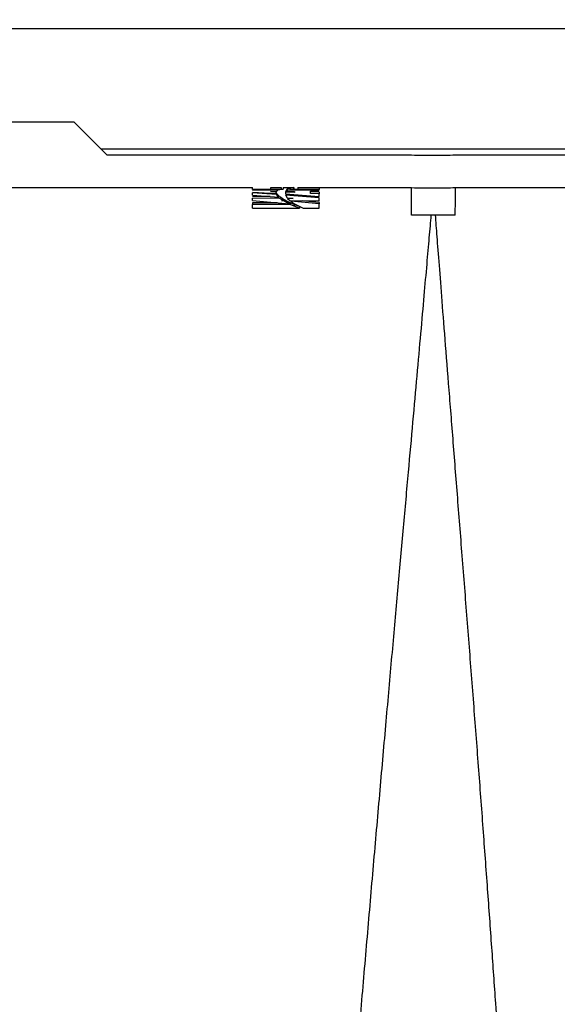
# Model space of a CAD drawing. Units: millimetres. Extents: x 8 to 201, y 4 to 288.
# Drawn here: x 158 to 160, y 227 to 230 of the extents above; entities that cross this region are included whole.
import ezdxf

# ---------------------------------------------------------------- set-up
doc = ezdxf.new("R2010")
doc.units = ezdxf.units.MM
doc.styles.add('SLDTEXTSTYLE1', font='TXT', dxfattribs={"width": 0.75})
doc.dimstyles.new('SLDDIMSTYLE0', dxfattribs={"dimtxt": 2.116667, "dimasz": 2.64, "dimexe": 0, "dimexo": 0.0625, "dimgap": 0.529167, "dimtad": 1, "dimlfac": 40, "dimrnd": 1e-09, "dimzin": 12, "dimdsep": 46, "dimtxsty": 'SLDTEXTSTYLE1', "dimsah": 1, "dimcen": 0.09, "dimadec": 0, "dimazin": 3, "dimtfac": 1, "dimtofl": 0, "dimtmove": 0, "dimatfit": 3, "dimfxl": 0, "dimfrac": 2, "dimtolj": 1, "dimtzin": 12, "dimarcsym": 0})

# ---------------------------------------------------------------- blocks, each defined once
blk = doc.blocks.new('_D_11')
at = {"color": 7, "linetype": 'Continuous', "lineweight": 0}
for p, q in [((138.3443, 230.6118), (138.3443, 270.0316)), ((174.1443, 231.0906), (174.1443, 270.0316)), ((174.1443, 269.0316), (138.3443, 269.0316))]:
    blk.add_line(p, q, dxfattribs=at)
at = {"color": 7, "linetype": 'Continuous', "lineweight": 18}
for points in [[(138.3443, 269.0316), (140.9843, 268.6236), (140.9843, 269.4396)], [(174.1443, 269.0316), (171.5043, 269.4396), (171.5043, 268.6236)]]:
    blk.add_solid(points, dxfattribs=at)
at = {"color": 7, "linetype": 'Continuous', "lineweight": 18, "insert": (154.0054, 271.7602), "char_height": 2.11667, "attachment_point": 1, "style": 'SLDTEXTSTYLE1'}
blk.add_mtext('1432', dxfattribs=at)

msp = doc.modelspace()

# ---------------------------------------------------------------- hatches: boundary and pattern name
at = {"linetype": 'Continuous', "lineweight": 18}
h = msp.add_hatch(dxfattribs=at)
h.set_pattern_fill('DIN 128 Plastic', style=0, pattern_type=2)
h.set_pattern_definition([(45, (0, 0), (-6.7352, 6.7352), []), (135, (0, 0), (-6.7352, -6.7352), [])])
h.paths.add_polyline_path([(158.39178, 229.84356), (158.47428, 229.76106), (168.16053, 229.76106), (168.16053, 230.06065), (168.08996, 230.13106), (157.95637, 230.13106), (157.88553, 230.06009), (157.88553, 229.84356)], flags=0)
h = msp.add_hatch(dxfattribs=at)
h.set_pattern_fill('ANSI34', angle=3e-322, style=0)
edge = h.paths.add_edge_path(flags=0)
edge.add_line((158.49178, 224.26856), (159.06306, 224.26856))
edge.add_spline(control_points=[(159.06306, 224.26856), (159.16224, 224.26856), (159.26185, 224.27786), (159.35931, 224.29622), (159.53529, 224.32938), (159.70798, 224.39338), (159.86306, 224.48292)], knot_values=[0, 0, 0, 0, 0.0119015, 0.0119015, 0.0119015, 0.0336058, 0.0336058, 0.0336058, 0.0336058], weights=[1, 1, 1, 1, 1, 1, 1], degree=3, periodic=0)
edge.add_line((159.86306, 224.48292), (167.89223, 229.11856))
edge.add_line((167.89223, 229.11856), (168.11678, 229.11856))
edge.add_line((168.11678, 229.11856), (168.11678, 229.55606))
edge.add_line((168.11678, 229.55606), (168.36678, 229.55606))
edge.add_line((168.36678, 229.55606), (168.36678, 229.11856))
edge.add_line((168.36678, 229.11856), (168.61678, 229.11856))
edge.add_line((168.61678, 229.11856), (168.61678, 229.74356))
edge.add_line((168.61678, 229.74356), (167.89231, 229.74356))
edge.add_line((167.89231, 229.74356), (159.55855, 229.74356))
edge.add_spline(control_points=[(159.55855, 229.74356), (159.53803, 229.74348), (159.51751, 229.74344), (159.49699, 229.74343), (159.485, 229.74343), (159.473, 229.74344), (159.461, 229.74346), (159.44901, 229.74348), (159.43701, 229.74351), (159.42501, 229.74356)], knot_values=[0, 0, 0, 0, 0.0024623, 0.0024623, 0.0024623, 0.0039019, 0.0039019, 0.0039019, 0.0053415, 0.0053415, 0.0053415, 0.0053415], weights=[1, 1, 1, 1, 1, 1, 1, 1, 1, 1], degree=3, periodic=0)
edge.add_line((159.42501, 229.74356), (158.49178, 229.74356))
edge.add_line((158.49178, 229.74356), (158.39178, 229.84356))
edge.add_line((158.39178, 229.84356), (157.31678, 229.84356))
edge.add_line((157.31678, 229.84356), (157.31678, 229.64356))
edge.add_line((157.31678, 229.64356), (158.93807, 229.64356))
edge.add_line((158.93807, 229.64356), (158.93807, 229.63856))
edge.add_line((158.93807, 229.63856), (158.99437, 229.63856))
edge.add_spline(control_points=[(158.99437, 229.63856), (158.99437, 229.63898), (158.99437, 229.63939), (158.99437, 229.63981), (158.99437, 229.64023), (158.99437, 229.64064), (158.99437, 229.64106), (158.99437, 229.64189), (158.99437, 229.64273), (158.99437, 229.64356)], knot_values=[0, 0, 0, 0, 0.00005, 0.00005, 0.00005, 0.0001, 0.0001, 0.0001, 0.0002, 0.0002, 0.0002, 0.0002], weights=[1, 1, 1, 1, 1, 1, 1, 1, 1, 1], degree=3, periodic=0)
edge.add_line((158.99437, 229.64356), (159.02511, 229.64356))
edge.add_line((159.02511, 229.64356), (159.02511, 229.63856))
edge.add_line((159.02511, 229.63856), (159.03145, 229.63856))
edge.add_line((159.03145, 229.63856), (159.03145, 229.64356))
edge.add_line((159.03145, 229.64356), (159.06481, 229.64356))
edge.add_line((159.06481, 229.64356), (159.06481, 229.63856))
edge.add_line((159.06481, 229.63856), (159.07642, 229.63856))
edge.add_line((159.07642, 229.63856), (159.07642, 229.64356))
edge.add_line((159.07642, 229.64356), (159.42501, 229.64356))
edge.add_spline(control_points=[(159.42501, 229.64356), (159.43707, 229.64351), (159.44951, 229.64348), (159.46195, 229.64346), (159.47439, 229.64343), (159.48683, 229.64343), (159.49928, 229.64343), (159.51916, 229.64344), (159.53905, 229.64348), (159.55894, 229.64356)], knot_values=[0, 0, 0, 0, 0.0014929, 0.0014929, 0.0014929, 0.0029857, 0.0029857, 0.0029857, 0.0053722, 0.0053722, 0.0053722, 0.0053722], weights=[1, 1, 1, 1, 1, 1, 1, 1, 1, 1], degree=3, periodic=0)
edge.add_spline(control_points=[(159.55894, 229.64356), (160.10048, 229.64356), (160.64241, 229.64356), (161.18434, 229.64356), (162.27928, 229.64356), (163.37423, 229.64356), (164.46918, 229.64356), (165.01665, 229.64356), (165.56412, 229.64356), (166.1116, 229.64356), (166.38533, 229.64356), (166.65907, 229.64356), (166.9328, 229.64356), (167.17746, 229.64356), (167.42212, 229.64356), (167.66678, 229.64356)], knot_values=[0.0026707, 0.0026707, 0.0026707, 0.0026707, 0.0677022, 0.0677022, 0.0677022, 0.1990957, 0.1990957, 0.1990957, 0.2647925, 0.2647925, 0.2647925, 0.2976409, 0.2976409, 0.2976409, 0.327, 0.327, 0.327, 0.327], weights=[1, 1, 1, 1, 1, 1, 1, 1, 1, 1, 1, 1, 1, 1, 1, 1], degree=3, periodic=0)
edge.add_arc((167.66678, 229.56856), 0.075, 0, 90, ccw=False)
edge.add_line((167.74178, 229.56856), (167.74178, 229.19047))
edge.add_arc((167.66678, 229.19047), 0.075, -60, 0, ccw=False)
edge.add_spline(control_points=[(167.70428, 229.12552), (167.55327, 229.03833), (167.40225, 228.95114), (167.25124, 228.86395), (166.58087, 228.47691), (165.9105, 228.08988), (165.24013, 227.70284), (164.90494, 227.50932), (164.56976, 227.3158), (164.23457, 227.12228), (163.56421, 226.73524), (162.89384, 226.34821), (162.22347, 225.96117), (161.42, 225.49729), (160.61653, 225.0334), (159.81306, 224.56952)], knot_values=[0.002297, 0.002297, 0.002297, 0.002297, 0.0232223, 0.0232223, 0.0232223, 0.1161114, 0.1161114, 0.1161114, 0.1625559, 0.1625559, 0.1625559, 0.255445, 0.255445, 0.255445, 0.3667768, 0.3667768, 0.3667768, 0.3667768], weights=[1, 1, 1, 1, 1, 1, 1, 1, 1, 1, 1, 1, 1, 1, 1, 1], degree=3, periodic=0)
edge.add_spline(control_points=[(159.81306, 224.56952), (159.66767, 224.48558), (159.50578, 224.42558), (159.3408, 224.3945), (159.24942, 224.37728), (159.15604, 224.36856), (159.06306, 224.36856)], knot_values=[0, 0, 0, 0, 0.0201463, 0.0201463, 0.0201463, 0.0311934, 0.0311934, 0.0311934, 0.0311934], weights=[1, 1, 1, 1, 1, 1, 1], degree=3, periodic=0)
edge.add_line((159.06306, 224.36856), (157.31678, 224.36856))
edge.add_line((157.31678, 224.36856), (157.31678, 224.16856))
edge.add_line((157.31678, 224.16856), (158.39178, 224.16856))
edge.add_line((158.39178, 224.16856), (158.49178, 224.26856))

# ---------------------------------------------------------------- linework, layer by layer
at = {"color": 7, "linetype": 'Continuous', "lineweight": 25}
for p, q in [((157.95637, 230.13106), (168.08996, 230.13106)), ((158.39178, 229.84356), (157.31678, 229.84356)), ((158.39178, 229.84356), (157.88553, 229.84356)), ((158.49178, 229.74356), (158.39178, 229.84356)), ((158.47428, 229.76106), (158.39178, 229.84356)), ((168.16053, 229.76106), (158.47428, 229.76106)), ((158.49178, 229.74356), (159.42501, 229.74356)), ((159.55855, 229.74356), (167.89231, 229.74356)), ((157.31678, 229.64356), (158.93807, 229.64356)), ((158.93807, 229.63856), (158.93807, 229.64356)), ((158.93807, 229.63856), (158.99437, 229.63856)), ((158.93807, 229.63815), (158.93807, 229.63856)), ((158.93807, 229.63815), (159.02102, 229.63766)), ((159.01484, 229.6356), (158.93807, 229.63523)), ((158.93807, 229.63019), (159.00995, 229.62616)), ((159.01119, 229.62279), (158.93807, 229.62738)), ((158.93807, 229.6201), (158.93807, 229.62738)), ((158.99243, 229.63201), (159.01078, 229.63208)), ((159.01033, 229.63124), (158.99243, 229.63201)), ((158.99437, 229.64356), (159.02511, 229.64356)), ((158.99437, 229.63856), (158.99437, 229.64356)), ((158.99437, 229.64356), (159.02511, 229.64355)), ((158.99437, 229.63856), (159.02511, 229.63855)), ((159.00995, 229.62616), (159.00972, 229.62762)), ((159.00992, 229.62882), (159.01033, 229.63124)), ((159.01078, 229.63208), (159.01219, 229.63382)), ((159.01377, 229.62382), (159.01119, 229.62776)), ((159.01219, 229.63382), (159.01484, 229.6356)), ((159.02102, 229.63766), (159.03145, 229.63856)), ((159.02511, 229.64356), (159.02511, 229.63856)), ((159.02511, 229.63856), (159.03145, 229.63856)), ((159.02511, 229.63855), (159.02511, 229.63856)), ((159.03145, 229.64356), (159.06481, 229.64356)), ((159.03145, 229.64356), (159.03145, 229.63856)), ((159.03858, 229.62931), (159.03858, 229.62433)), ((159.03859, 229.63024), (159.03859, 229.62527)), ((159.03992, 229.63487), (159.03879, 229.63015)), ((159.03992, 229.62988), (159.03879, 229.62518)), ((159.03992, 229.63487), (159.03992, 229.62988)), ((159.06619, 229.62858), (159.03992, 229.62988)), ((159.04348, 229.63867), (159.04172, 229.63719)), ((159.04172, 229.63719), (159.04172, 229.6322)), ((159.04348, 229.63368), (159.04172, 229.6322)), ((159.04172, 229.6322), (159.06602, 229.63229)), ((159.04726, 229.64075), (159.04348, 229.63867)), ((159.04348, 229.63867), (159.04348, 229.63368)), ((159.04726, 229.63576), (159.04348, 229.63368)), ((159.05275, 229.64078), (159.04726, 229.64075)), ((159.14178, 229.63618), (159.04726, 229.63576)), ((159.06463, 229.64356), (159.05275, 229.64243)), ((159.05275, 229.64243), (159.05275, 229.63743)), ((159.06463, 229.63856), (159.05275, 229.63743)), ((159.05275, 229.63743), (159.14178, 229.63662)), ((159.06481, 229.64356), (159.06463, 229.64356)), ((159.06463, 229.64356), (159.06463, 229.63856)), ((159.06481, 229.63856), (159.06463, 229.63856)), ((159.06481, 229.63856), (159.06481, 229.64356)), ((159.06481, 229.63856), (159.07642, 229.63856)), ((159.06602, 229.63229), (159.06619, 229.62858)), ((159.07642, 229.64356), (159.42501, 229.64356)), ((159.07642, 229.64356), (159.07642, 229.63856)), ((159.14178, 229.64326), (159.07642, 229.64347)), ((159.07642, 229.63847), (159.07642, 229.63856)), ((159.14178, 229.63826), (159.07642, 229.63847)), ((159.11552, 229.63243), (159.14178, 229.63249)), ((159.11552, 229.62596), (159.11552, 229.63243)), ((159.14178, 229.62943), (159.11552, 229.63093)), ((159.14178, 229.64326), (159.14178, 229.63826)), ((159.14178, 229.63662), (159.14178, 229.63826)), ((159.14178, 229.62943), (159.14178, 229.62445)), ((159.42501, 229.64353), (159.42501, 229.64356)), ((159.42501, 229.62615), (159.42501, 229.64353)), ((159.55855, 229.64356), (167.66678, 229.64356)), ((158.93807, 229.6201), (159.01816, 229.61409)), ((158.99215, 229.61604), (158.93807, 229.61659)), ((159.02189, 229.6108), (158.93807, 229.61164)), ((158.93807, 229.60462), (158.93807, 229.61164)), ((158.93807, 229.60462), (159.04989, 229.59379)), ((159.01297, 229.59736), (158.93807, 229.59736)), ((158.93807, 229.59736), (158.93807, 229.59245)), ((159.01377, 229.61886), (159.01119, 229.62279)), ((159.01816, 229.61904), (159.01377, 229.62382)), ((159.01816, 229.61409), (159.01377, 229.61886)), ((159.01816, 229.61904), (159.01816, 229.61409)), ((159.0311, 229.6091), (159.02189, 229.61574)), ((159.0311, 229.60416), (159.02189, 229.6108)), ((159.02634, 229.60422), (159.0311, 229.60416)), ((159.03173, 229.60376), (159.02634, 229.60422)), ((159.0311, 229.6091), (159.0311, 229.60416)), ((159.04867, 229.59927), (159.03173, 229.60869)), ((159.03173, 229.60869), (159.03173, 229.60376)), ((159.04867, 229.59436), (159.03173, 229.60376)), ((159.03858, 229.62433), (159.14178, 229.61671)), ((159.03919, 229.62082), (159.03977, 229.61909)), ((159.14178, 229.61263), (159.03919, 229.62082)), ((159.03977, 229.61909), (159.04414, 229.61196)), ((159.04414, 229.61196), (159.06268, 229.61038)), ((159.04532, 229.61056), (159.0522, 229.60391)), ((159.06268, 229.61038), (159.04532, 229.61056)), ((159.04989, 229.5987), (159.04867, 229.59927)), ((159.04867, 229.59927), (159.04867, 229.59436)), ((159.04989, 229.5987), (159.04989, 229.59379)), ((159.05273, 229.59736), (159.04989, 229.59736)), ((159.0522, 229.60391), (159.14178, 229.6028)), ((159.06499, 229.59207), (159.05273, 229.59736)), ((159.05273, 229.59736), (159.05273, 229.59245)), ((159.0549, 229.60174), (159.06419, 229.59529)), ((159.14178, 229.59367), (159.0549, 229.60174)), ((159.14178, 229.59859), (159.08959, 229.60344)), ((159.14178, 229.62445), (159.11552, 229.62596)), ((159.14178, 229.61671), (159.14178, 229.62445)), ((159.14178, 229.6028), (159.14178, 229.61263)), ((159.14178, 229.59859), (159.14178, 229.59367)), ((159.42501, 229.61925), (159.42501, 229.62615)), ((159.42501, 229.57151), (159.42501, 229.61925)), ((159.05273, 229.59245), (158.93807, 229.59245)), ((158.93807, 229.58101), (158.93807, 229.59245)), ((158.93807, 229.58101), (159.08166, 229.58101)), ((159.04989, 229.59379), (159.04867, 229.59436)), ((159.06499, 229.58717), (159.05273, 229.59245)), ((159.06419, 229.59529), (159.09267, 229.58101)), ((159.08166, 229.5859), (159.06499, 229.59207)), ((159.06499, 229.59207), (159.06499, 229.58717)), ((159.08166, 229.58101), (159.06499, 229.58717)), ((159.08166, 229.5859), (159.08166, 229.58101)), ((159.09267, 229.58101), (159.14178, 229.58101)), ((159.14178, 229.58101), (159.14178, 229.59367)), ((159.42501, 229.56895), (159.42501, 229.57151)), ((159.42501, 229.55965), (159.42501, 229.56895)), ((159.43118, 229.55968), (159.42467, 229.55968)), ((159.5514, 229.55968), (159.43118, 229.55968)), ((159.55809, 229.55968), (159.5514, 229.55968))]:
    msp.add_line(p, q, dxfattribs=at)
for points, knots in [([(145.59428, 226.10369), (145.81236, 226.28409), (146.03849, 226.46958), (146.50605, 226.8489), (146.74748, 227.04273), (147.24535, 227.43702), (147.50179, 227.63748), (148.0299, 228.0433), (148.30157, 228.24866), (148.86091, 228.66235), (149.14858, 228.87068), (149.5191, 229.13146), (149.5938, 229.18367), (149.74395, 229.28781), (149.8194, 229.33975), (150.04696, 229.49513), (150.20024, 229.59811), (150.66512, 229.90463), (150.9817, 230.1058), (151.63042, 230.49772), (151.96254, 230.6885), (152.47493, 230.96265), (152.64811, 231.05203), (152.99982, 231.22581), (153.17836, 231.31023), (153.40534, 231.41196), (153.45093, 231.43211), (153.54251, 231.47202), (153.5885, 231.49178), (153.72673, 231.55027), (153.81933, 231.58826), (154.09854, 231.69904), (154.28655, 231.76863), (154.85688, 231.96261), (155.24543, 232.07232), (155.74408, 232.17745), (155.84445, 232.19687), (155.99605, 232.22344), (156.04675, 232.23187), (156.14851, 232.24785), (156.19953, 232.25539), (156.45425, 232.29068), (156.65785, 232.31131), (157.06469, 232.33711), (157.26793, 232.34226), (157.67405, 232.3371), (157.87694, 232.32678), (158.28235, 232.29091), (158.48488, 232.26536), (158.73783, 232.22423), (158.78841, 232.21555), (158.88955, 232.19727), (158.94011, 232.18767), (159.09104, 232.15769), (159.19089, 232.13606), (159.48826, 232.06662), (159.68362, 232.01423), (160.06918, 231.8989), (160.25939, 231.83595), (160.82315, 231.63345), (161.18987, 231.48032), (161.54928, 231.31384)], [0, 0, 0, 0, 0.0625, 0.0625, 0.125, 0.125, 0.1875, 0.1875, 0.25, 0.25, 0.3125, 0.3125, 0.328125, 0.328125, 0.34375, 0.34375, 0.375, 0.375, 0.4375, 0.4375, 0.5, 0.5, 0.53125, 0.53125, 0.5625, 0.5625, 0.5703125, 0.5703125, 0.578125, 0.578125, 0.59375, 0.59375, 0.625, 0.625, 0.6875, 0.6875, 0.703125, 0.703125, 0.7109375, 0.7109375, 0.71875, 0.71875, 0.75, 0.75, 0.78125, 0.78125, 0.8125, 0.8125, 0.84375, 0.84375, 0.8515625, 0.8515625, 0.859375, 0.859375, 0.875, 0.875, 0.90625, 0.90625, 0.9375, 0.9375, 1, 1, 1, 1]), ([(159.42501, 229.74356), (159.43701, 229.74352), (159.461, 229.74344), (159.50552, 229.74341), (159.53803, 229.7435), (159.55855, 229.74356)], [0, 0, 0, 0, 0.2695094, 0.5390188, 1, 1, 1, 1]), ([(159.42463, 229.64356), (159.43707, 229.64352), (159.46195, 229.64344), (159.50672, 229.64341), (159.53905, 229.6435), (159.55894, 229.64356)], [0, 0, 0, 0, 0.2778901, 0.5557802, 1, 1, 1, 1]), ([(159.55855, 229.64356), (159.55854, 229.64282), (159.55853, 229.6418), (159.55839, 229.62876), (159.55835, 229.62517)], [0, 0, 0, 0, 0.7248401, 1, 1, 1, 1]), ([(159.55835, 229.62517), (159.55829, 229.62015), (159.55815, 229.6069), (159.55783, 229.57775), (159.55763, 229.55965)], [0, 0, 0, 0, 0.3789754, 1, 1, 1, 1]), ([(159.48435, 229.55968), (159.48239, 229.5378), (159.47868, 229.49618), (159.47139, 229.41151), (159.46269, 229.31426), (159.4527, 229.19985), (159.44103, 229.07042), (159.4284, 228.92813), (159.41446, 228.77314), (159.39934, 228.60462), (159.38317, 228.42409), (159.36617, 228.23435), (159.34843, 228.03502), (159.32996, 227.82652), (159.31103, 227.6109), (159.29199, 227.39169), (159.27284, 227.16831), (159.25369, 226.9415), (159.23488, 226.71458), (159.21673, 226.49142), (159.19916, 226.27132), (159.18226, 226.05445), (159.16629, 225.8451), (159.15139, 225.64679), (159.13758, 225.45858), (159.12479, 225.27993), (159.11314, 225.11475), (159.10277, 224.96556), (159.0936, 224.83128), (159.08554, 224.71148), (159.07872, 224.60878), (159.07318, 224.52449), (159.06882, 224.45763), (159.06562, 224.40827), (159.06371, 224.37857), (159.0631, 224.36918), (159.06307, 224.36867), (159.06306, 224.36856)], [0, 0, 0, 0, 0.03124703, 0.05944953, 0.08765237, 0.11664649, 0.1456408, 0.17383232, 0.2020239, 0.23099895, 0.25997405, 0.28866924, 0.31736448, 0.34688095, 0.37639746, 0.40561605, 0.43483464, 0.46491998, 0.4950053, 0.52444576, 0.55388618, 0.58421778, 0.61454933, 0.64381738, 0.67308536, 0.70323399, 0.73338258, 0.76231966, 0.79125671, 0.82104808, 0.85083942, 0.87949125, 0.90814307, 0.93762566, 0.96710825, 0.99322636, 1, 1, 1, 1]), ([(159.81263, 224.5836), (159.81262, 224.58375), (159.81248, 224.58822), (159.81172, 224.61229), (159.81036, 224.65447), (159.80859, 224.70901), (159.80631, 224.77577), (159.80356, 224.8554), (159.80022, 224.94729), (159.79671, 225.04251), (159.79264, 225.14834), (159.78784, 225.26431), (159.7827, 225.38975), (159.77695, 225.51596), (159.77052, 225.6509), (159.76326, 225.80444), (159.75493, 225.96503), (159.74601, 226.13024), (159.73661, 226.29745), (159.72571, 226.48258), (159.71316, 226.6866), (159.69874, 226.91001), (159.68438, 227.12299), (159.67054, 227.32078), (159.65768, 227.49975), (159.64406, 227.68513), (159.62976, 227.87566), (159.6149, 228.06969), (159.59981, 228.26518), (159.58452, 228.45972), (159.56952, 228.65044), (159.55497, 228.83419), (159.54137, 229.00686), (159.52895, 229.1629), (159.51849, 229.29733), (159.50987, 229.40779), (159.50294, 229.4967), (159.49977, 229.53891), (159.49821, 229.55968)], [0, 0, 0, 0, 0.001061, 0.0303658, 0.0579513, 0.0838858, 0.1082487, 0.1366224, 0.162848, 0.1870973, 0.2095351, 0.2368894, 0.2616452, 0.2842019, 0.3076327, 0.3334682, 0.3619844, 0.3853411, 0.4105489, 0.4377613, 0.4671356, 0.4988239, 0.5329722, 0.5571751, 0.5825631, 0.6091693, 0.6370126, 0.6661116, 0.6964747, 0.7280894, 0.760944, 0.7949871, 0.8301583, 0.8659844, 0.9012652, 0.9351289, 0.9680785, 1, 1, 1, 1])]:
    msp.add_open_spline(points, degree=3, knots=knots, dxfattribs=at)

# ---------------------------------------------------------------- dimensions: what is measured, and where the dimension line sits
at = {"color": 7, "linetype": 'Continuous', "lineweight": 18}
dim = msp.add_linear_dim(base=(138.34428, 269.03164), p1=(174.14428, 230.09059), p2=(138.34428, 229.61179), dimstyle='SLDDIMSTYLE0', dxfattribs=at)
dim.commit()
dim.dimension.update_dxf_attribs({"geometry": '_D_11', "text_midpoint": (157.13338, 269.03164), "dimtype": 160})

doc.saveas('drawing.dxf')
